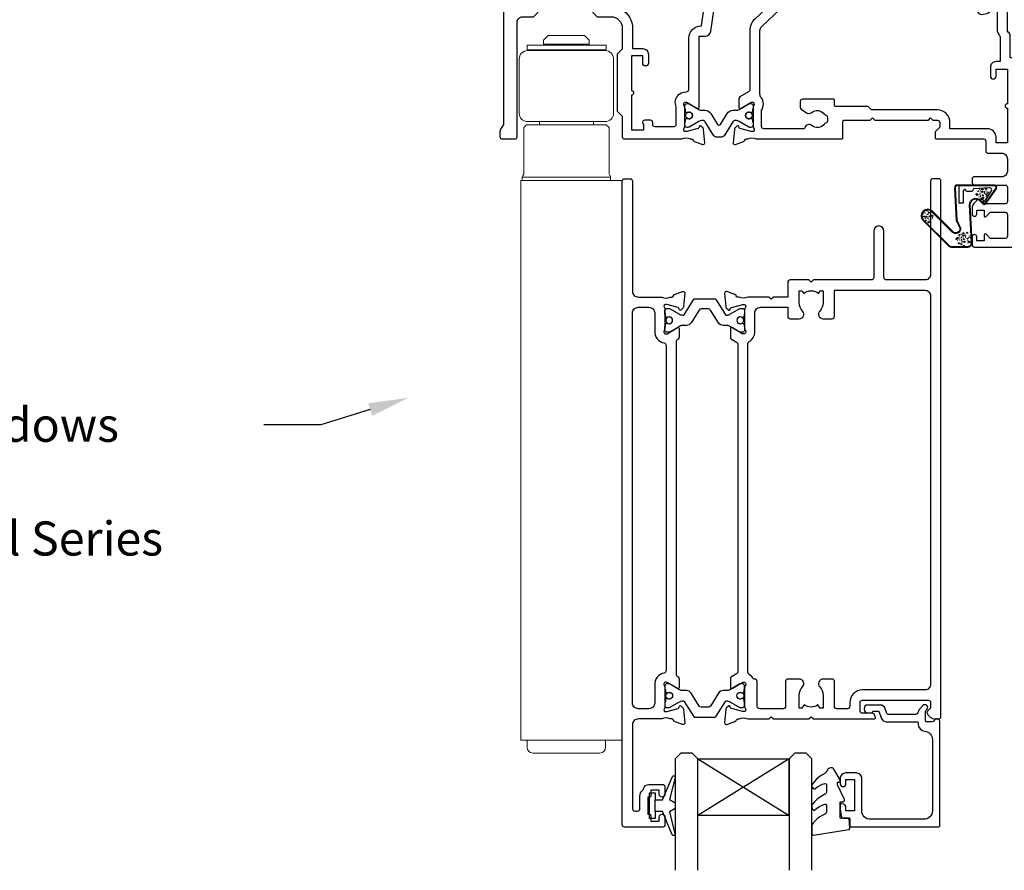
# Model space of a CAD drawing. Units: inches. Extents: x 0 to 5796, y -129 to 5363.
# Drawn here: x 1100 to 1273, y 3494 to 3644 of the extents above; entities that cross this region are included whole.
import ezdxf
from ezdxf import colors
from ezdxf.entities.mleader import LeaderData, LeaderLine
from ezdxf.math import Vec2, Vec3

# ---------------------------------------------------------------- set-up
doc = ezdxf.new("R2010")
doc.units = ezdxf.units.IN
doc.header["$MEASUREMENT"] = 0
doc.layers.add('OMEGA WINDOWS AND DOORS', color=7, linetype='Continuous')
doc.styles.add('arialobs', font='ARIALUNI.TTF', dxfattribs={"height": 6})

# ---------------------------------------------------------------- blocks, each defined once
blk = doc.blocks.new('50342A')
for points in [[(37, 89.46, 0.583183), (36.7, 89.63), (34.91, 88.56, -0.767016), (34.35, 89.09, 0.127017), (34.5, 89.67), (34.5, 92.65, 0.13133), (34.34, 93.25, -0.576928), (34.6, 93.7), (34.75, 93.7, -0.065543), (34.83, 93.69), (36.82, 93.16, -0.267949), (36.96, 93.02), (37.01, 92.85, 0.57735), (37.34, 92.76), (37.71, 93.12, 0.176327), (37.79, 93.31), (38, 95.67, 0.548619), (37.6, 95.98), (36.19, 95.47, 0.263725), (35.99, 95.24, -0.359508), (35.7, 95), (35.45, 95, -0.267261), (33.95, 95), (30.2, 95), (29.8, 94.6), (29.4, 95), (23.2, 95), (22.8, 94.6), (22.4, 95), (11.7, 95, 0.513615), (11.51, 94.74), (11.67, 94.27, 0.32134), (12.05, 94), (13.8, 94, -0.414214), (14.2, 93.6), (14.2, 92.1, -0.414214), (13.8, 91.7), (2.2, 91.7, -0.414214), (1.8, 92.1), (1.8, 93.1), (2.39, 93.69, 0.26642), (2.44, 93.88, 0.341047), (0.99, 95), (0.4, 95, 0.414214), (0, 94.6), (0, 0.4, 0.414214), (0.4, 0), (1.4, 0, 0.414214), (1.8, 0.4), (1.8, 16.8, -0.414214), (2.8, 17.8), (9.6, 17.8, -0.414214), (10, 17.4), (10, 9.2, 1), (11.8, 9.2), (11.8, 17.4, -0.414214), (12.2, 17.8), (22.4, 17.8), (22.8, 18.2), (23.2, 17.8), (26.5, 17.8, 0.414214), (26.9, 18.2), (26.9, 20.8), (29.4, 20.8), (29.8, 21.2), (30.2, 20.8), (33.95, 20.8, -0.267261), (35.45, 20.8), (35.7, 20.8, -0.359508), (35.99, 20.56, 0.263725), (36.19, 20.33), (37.6, 19.82, 0.548619), (38, 20.13), (37.79, 22.49, 0.176327), (37.71, 22.68), (37.34, 23.04, 0.57735), (37.01, 22.95), (36.96, 22.78, -0.267949), (36.82, 22.64), (34.83, 22.11, -0.065543), (34.75, 22.1), (34.6, 22.1, -0.576928), (34.34, 22.55, 0.13133), (34.5, 23.15), (34.5, 26.13, 0.127017), (34.35, 26.71, -0.767016), (34.91, 27.24), (36.7, 26.17, 0.583183), (37, 26.34), (37, 27.86, 0.263278), (36.81, 28.2), (35.89, 28.75, -0.263278), (35.7, 29.09), (35.7, 86.71, -0.263278), (35.89, 87.05), (36.81, 87.6, 0.263278), (37, 87.94)], [(31.7, 93.2, -0.085164), (32.03, 93.14, -0.317837), (32.3, 92.77), (32.3, 88.39, 0.414214), (32.7, 87.99), (32.92, 87.99, 0.144126), (33.7, 87.17, -0.267949), (33.9, 86.82), (33.9, 28.98, -0.267949), (33.7, 28.63, 0.267949), (32.7, 26.9), (32.7, 23.6, -0.414214), (31.7, 22.6), (26.9, 22.6), (26.9, 24.21, 0.414214), (26.5, 24.61), (24.89, 24.61, 0.661802), (24.31, 23.26, -0.19432), (24.9, 21.8), (24.9, 19.7), (24.41, 19.7), (24.1, 20.15, -0.345611), (21.5, 20.15), (21.19, 19.7), (20.7, 19.7), (20.7, 21.8, -0.19432), (21.29, 23.26, 0.661802), (20.71, 24.61), (19.1, 24.61, 0.414214), (18.7, 24.21), (18.7, 19.6), (2.8, 19.6, -0.414214), (1.8, 20.6), (1.8, 88.9, -0.414214), (2.8, 89.9), (13.8, 89.9, 0.414214), (16, 92.1), (16, 92.8, -0.414214), (16.4, 93.2), (18.3, 93.2, -0.414214), (18.7, 92.8), (18.7, 88.39, 0.414214), (19.1, 87.99), (20.71, 87.99, 0.661802), (21.29, 89.34, -0.19432), (20.7, 90.8), (20.7, 93.1), (21.19, 93.1), (21.6, 92.52, -0.315299), (24, 92.52), (24.41, 93.1), (24.9, 93.1), (24.9, 90.8, -0.19432), (24.31, 89.34, 0.661802), (24.89, 87.99), (26.9, 87.99, 0.414214), (27.3, 88.39), (27.3, 92.8, -0.414214), (27.7, 93.2)]]:
    blk.add_lwpolyline(points, format="xyb", close=True)
blk = doc.blocks.new('50343')
for points in [[(9.6, 114, -0.414214), (10, 113.6), (10, 0.4, -0.414214), (9.6, 0), (8.6, 0, -0.414214), (8.2, 0.4), (8.2, 19.8, 0.414214), (7.2, 20.8), (3.05, 20.8, 0.267261), (1.55, 20.8), (1.3, 20.8, 0.359508), (1.01, 20.56, -0.263725), (0.81, 20.33), (-0.6, 19.82, -0.548619), (-1, 20.13), (-0.79, 22.49, -0.176327), (-0.71, 22.68), (-0.34, 23.04, -0.57735), (-0.01, 22.95), (0.04, 22.78, 0.267949), (0.18, 22.64), (2.17, 22.11, 0.065543), (2.25, 22.1), (2.4, 22.1, 0.576928), (2.66, 22.55, -0.13133), (2.5, 23.15), (2.5, 26.13, -0.127017), (2.65, 26.71, 0.767016), (2.09, 27.24), (0.3, 26.17, -0.583183), (0, 26.34), (0, 27.86, -0.263278), (0.19, 28.2), (0.31, 28.27, 0.263278), (0.5, 28.61), (0.5, 87.19, 0.263278), (0.31, 87.53), (0.19, 87.6, -0.263278), (0, 87.94), (0, 89.46, -0.583183), (0.3, 89.63), (2.09, 88.56, 0.767016), (2.65, 89.09, -0.127017), (2.5, 89.67), (2.5, 92.65, -0.13133), (2.66, 93.25, 0.576928), (2.4, 93.7), (2.25, 93.7, 0.065543), (2.17, 93.69), (0.18, 93.16, 0.267949), (0.04, 93.02), (-0.01, 92.85, -0.57735), (-0.34, 92.76), (-0.71, 93.12, -0.176327), (-0.79, 93.31), (-1, 95.67, -0.548619), (-0.6, 95.98), (0.81, 95.47, -0.263725), (1.01, 95.24, 0.359508), (1.3, 95), (1.55, 95, 0.267261), (3.05, 95), (7.2, 95, 0.414214), (8.2, 96), (8.2, 110.8, 0.414214), (7.8, 111.2), (7.3, 111.2, 0.414214), (6.9, 110.8), (6.9, 108.59, -0.218815), (6.41, 107.53, 0.166948), (6.28, 107.3, -0.356779), (5.3, 106.5), (2.9, 106.5, -0.414214), (2.5, 106.9), (2.5, 108.25, -1), (3.5, 108.25), (3.5, 107.5), (5, 107.5), (5, 108.55, -0.414214), (5.2, 108.75), (5.5, 108.75), (5.5, 111.75), (5.2, 111.75, -0.414214), (5, 111.95), (5, 113), (3.5, 113), (3.5, 112.25, -1), (2.5, 112.25), (2.5, 113.6, -0.414214), (2.9, 114)], [(5.3, 22.6, -0.414214), (4.3, 23.6), (4.3, 26.9, 0.365977), (2.63, 28.87, -0.365977), (2.3, 29.27), (2.3, 86.53, -0.365977), (2.63, 86.93, 0.365977), (4.3, 88.9), (4.3, 92.2, -0.414214), (5.3, 93.2), (7.2, 93.2, -0.414214), (8.2, 92.2), (8.2, 23.6, -0.414214), (7.2, 22.6)]]:
    blk.add_lwpolyline(points, format="xyb", close=True)
blk = doc.blocks.new('217100')
blk.add_lwpolyline([(2.46, -11.43, -0.131653), (2.3, -10.83), (2.3, -10.79, -0.258618), (2.39, -10.62), (5.01, -8.98, 0.258618), (5.2, -8.64), (5.2, -5.36, 0.258618), (5.01, -5.02), (2.39, -3.38, -0.258618), (2.3, -3.21), (2.3, -3.17, -0.131653), (2.46, -2.57), (3.47, -0.81, 0.131653), (3.5, -0.71), (3.5, -0.4, 0.414214), (3.1, 0), (2.5, 0), (2.5, -0.1), (2.12, -0.1, 0.414214), (1.92, -0.3), (1.92, -0.41, 0.109552), (1.94, -0.5, -1.569923), (0.86, -0.5, 0.109553), (0.87, -0.41), (0.87, -0.3, 0.414214), (0.67, -0.1), (0.3, -0.1), (0.3, 0), (-0.3, 0, 0.414214), (-0.7, -0.4), (-0.7, -0.71, 0.131653), (-0.67, -0.81), (0.34, -2.57, -0.131653), (0.5, -3.17), (0.5, -3.77, 0.258618), (0.97, -4.61), (3.21, -6.01, -0.258618), (3.4, -6.35), (3.4, -7.65, -0.258618), (3.21, -7.99), (0.97, -9.39, 0.258618), (0.5, -10.23), (0.5, -10.83, -0.131652), (0.34, -11.43), (-0.67, -13.19, 0.131652), (-0.7, -13.29), (-0.7, -13.6, 0.414214), (-0.3, -14), (0.3, -14), (0.3, -13.9), (0.67, -13.9, 0.414214), (0.87, -13.7), (0.87, -13.59, 0.109553), (0.86, -13.5, -1.569923), (1.94, -13.5, 0.109552), (1.92, -13.59), (1.92, -13.7, 0.414214), (2.12, -13.9), (2.5, -13.9), (2.5, -14), (3.1, -14, 0.414214), (3.5, -13.6), (3.5, -13.29, 0.131653), (3.47, -13.19), (2.46, -11.43)], format="xyb")
for centre in [(1.4, -0.75), (1.4, -13.25)]:
    blk.add_circle(centre, 0.6)
blk = doc.blocks.new('J409009')
for name, p in [('50343', (46, 0)), ('50342A', (0, 0))]:
    blk.add_blockref(name, p)
at = {"rotation": 90}
blk.add_blockref('217100', (34.5, 89.51), dxfattribs=at)
at = {"xscale": -1, "rotation": 90}
blk.add_blockref('217100', (34.5, 26.29), dxfattribs=at)
blk = doc.blocks.new('BUBBS')
for p, q in [((-10.1, 0.1), (-10, 0)), ((-3.6, 6.7), (-3.5, 6.7)), ((-3.6, 4.6), (-3.5, 4.6)), ((-1.9, 1.4), (-1.7, 1.4)), ((2, 0.1), (2.1, 0.1)), ((3.5, 5.5), (3.6, 5.4)), ((4.5, 2), (4.6, 1.9)), ((6.9, 5.6), (7.1, 5.5)), ((8.5, 4.6), (8.7, 4.6)), ((-7, -6.8), (-6.9, -6.8)), ((-5.1, -5.6), (-5, -5.6)), ((-4.9, -2.1), (-4.7, -2.2)), ((-2.6, -8), (-2.5, -8)), ((3.7, -7.2), (3.9, -7.2)), ((6.5, -7.7), (6.7, -7.7)), ((6.9, -2.7), (7, -2.7)), ((8.5, -1.2), (8.6, -1.3)), ((11.6, -3.1), (11.7, -3.1)), ((12.9, -0.9), (13.1, -0.9))]:
    blk.add_line(p, q)
for points in [[(-6.5, 5.1, 0.036112), (-6.6, 5, 0.048337), (-6.8, 5, 0.09161), (-6.8, 5, 0.220417), (-6.9, 4.9, 0.220417), (-6.8, 4.9, 0.09161), (-6.8, 4.8, 0.048337), (-6.6, 4.8, 0.036112), (-6.5, 4.8, 0.036112), (-6.3, 4.8, 0.048337), (-6.2, 4.8, 0.09161), (-6.1, 4.9, 0.220417), (-6.1, 4.9, 0.220417), (-6.1, 5, 0.09161), (-6.2, 5, 0.048337), (-6.3, 5, 0.036112)], [(3.8, 7.9, 0.036112), (3.6, 7.9, 0.048337), (3.5, 7.8, 0.09161), (3.4, 7.8, 0.220417), (3.3, 7.7, 0.220417), (3.4, 7.7, 0.09161), (3.5, 7.6, 0.048337), (3.6, 7.6, 0.036112), (3.8, 7.6, 0.036112), (3.9, 7.6, 0.048337), (4, 7.6, 0.09161), (4.1, 7.7, 0.220417), (4.2, 7.7, 0.220417), (4.1, 7.8, 0.09161), (4, 7.8, 0.048337), (3.9, 7.9, 0.036112)], [(4.7, 4.2, 0.036112), (4.5, 4.2, 0.048337), (4.4, 4.2, 0.09161), (4.3, 4.1, 0.220417), (4.3, 4.1, 0.220417), (4.3, 4.1, 0.09161), (4.4, 4, 0.048337), (4.5, 4, 0.036112), (4.7, 4, 0.036112), (4.9, 4, 0.048337), (5, 4, 0.09161), (5.1, 4.1, 0.220417), (5.1, 4.1, 0.220417), (5.1, 4.1, 0.09161), (5, 4.2, 0.048337), (4.9, 4.2, 0.036112)], [(7.4, 1.7, 0.036112), (7.3, 1.7, 0.048337), (7.1, 1.7, 0.09161), (7, 1.6, 0.220417), (7, 1.6, 0.220417), (7, 1.5, 0.09161), (7.1, 1.5, 0.048337), (7.3, 1.4, 0.036112), (7.4, 1.4, 0.036112), (7.6, 1.4, 0.048337), (7.7, 1.5, 0.09161), (7.8, 1.5, 0.220417), (7.8, 1.6, 0.220417), (7.8, 1.6, 0.09161), (7.7, 1.7, 0.048337), (7.6, 1.7, 0.036112)], [(-9.5, -2.3, 0.036112), (-9.7, -2.3, 0.048337), (-9.8, -2.3, 0.09161), (-9.9, -2.4, 0.220417), (-10, -2.4, 0.220417), (-9.9, -2.5, 0.09161), (-9.8, -2.5, 0.048337), (-9.7, -2.6, 0.036112), (-9.5, -2.6, 0.036112), (-9.4, -2.6, 0.048337), (-9.3, -2.5, 0.09161), (-9.2, -2.5, 0.220417), (-9.1, -2.4, 0.220417), (-9.2, -2.4, 0.09161), (-9.3, -2.3, 0.048337), (-9.4, -2.3, 0.036112)], [(-7.2, -0.2, 0.036112), (-7.3, -0.2, 0.048337), (-7.5, -0.2, 0.09161), (-7.6, -0.3, 0.220417), (-7.6, -0.3, 0.220417), (-7.6, -0.4, 0.09161), (-7.5, -0.4, 0.048337), (-7.3, -0.5, 0.036112), (-7.2, -0.5, 0.036112), (-7, -0.5, 0.048337), (-6.9, -0.4, 0.09161), (-6.8, -0.4, 0.220417), (-6.8, -0.3, 0.220417), (-6.8, -0.3, 0.09161), (-6.9, -0.2, 0.048337), (-7, -0.2, 0.036112)], [(-2.4, -1.2, 0.036112), (-2.5, -1.2, 0.048337), (-2.7, -1.3, 0.09161), (-2.8, -1.3, 0.220417), (-2.8, -1.4, 0.220417), (-2.8, -1.4, 0.09161), (-2.7, -1.5, 0.048337), (-2.5, -1.5, 0.036112), (-2.4, -1.5, 0.036112), (-2.2, -1.5, 0.048337), (-2.1, -1.5, 0.09161), (-2, -1.4, 0.220417), (-2, -1.4, 0.220417), (-2, -1.3, 0.09161), (-2.1, -1.3, 0.048337), (-2.2, -1.2, 0.036112)], [(5.1, -0.4, 0.036112), (4.9, -0.4, 0.048337), (4.8, -0.5, 0.09161), (4.7, -0.5, 0.220417), (4.7, -0.6, 0.220417), (4.7, -0.6, 0.09161), (4.8, -0.7, 0.048337), (4.9, -0.7, 0.036112), (5.1, -0.7, 0.036112), (5.2, -0.7, 0.048337), (5.4, -0.7, 0.09161), (5.5, -0.6, 0.220417), (5.5, -0.6, 0.220417), (5.5, -0.5, 0.09161), (5.4, -0.5, 0.048337), (5.2, -0.4, 0.036112)]]:
    blk.add_lwpolyline(points, format="xyb", close=True)
for points in [[(-6.5, 1.9), (-6.5, 2), (-6.4, 2.3), (-6.3, 2.4), (-6.2, 2.5), (-6, 2.5), (-5.9, 2.4), (-5.7, 2.3), (-5.6, 2.2), (-5.5, 2), (-5.5, 1.9), (-5.4, 1.7), (-5.4, 1.6), (-5.4, 1.5), (-5.6, 1.3), (-5.7, 1.2), (-5.7, 1), (-5.7, 0.9), (-5.9, 0.8), (-6, 0.7), (-6.1, 0.7), (-6.3, 0.8), (-6.4, 0.9), (-6.5, 1.1), (-6.6, 1.2), (-6.5, 1.3), (-6.5, 1.5), (-6.5, 1.6), (-6.5, 1.8)], [(0.2, 3), (0.2, 3.2), (0.2, 3.4), (0.3, 3.5), (0.5, 3.6), (0.6, 3.6), (0.8, 3.6), (0.9, 3.5), (1.1, 3.3), (1.2, 3.2), (1.2, 3), (1.2, 2.9), (1.3, 2.7), (1.2, 2.6), (1.1, 2.5), (1, 2.3), (1, 2.2), (0.9, 2), (0.8, 1.9), (0.6, 1.9), (0.5, 1.9), (0.4, 1.9), (0.2, 2.1), (0.1, 2.2), (0.1, 2.3), (0.1, 2.5), (0.2, 2.6), (0.2, 2.7), (0.2, 2.9)], [(-5.7, -8.3), (-5.7, -8.2), (-5.6, -8), (-5.5, -7.8), (-5.3, -7.8), (-5.2, -7.8), (-5.1, -7.8), (-4.9, -7.9), (-4.8, -8), (-4.7, -8.2), (-4.6, -8.3), (-4.6, -8.5), (-4.6, -8.6), (-4.6, -8.8), (-4.7, -8.9), (-4.8, -9.1), (-4.9, -9.2), (-4.9, -9.3), (-5.1, -9.5), (-5.2, -9.5), (-5.3, -9.5), (-5.5, -9.4), (-5.6, -9.3), (-5.7, -9.2), (-5.7, -9), (-5.7, -8.9), (-5.7, -8.8), (-5.6, -8.6), (-5.6, -8.5)], [(0.7, -7.6), (0.7, -7.4), (0.7, -7.2), (0.8, -7.1), (1, -7), (1.1, -7), (1.3, -7), (1.4, -7.1), (1.5, -7.2), (1.6, -7.4), (1.7, -7.5), (1.7, -7.7), (1.8, -7.8), (1.7, -8), (1.6, -8.1), (1.5, -8.3), (1.5, -8.4), (1.4, -8.5), (1.3, -8.7), (1.1, -8.7), (1, -8.7), (0.9, -8.7), (0.7, -8.5), (0.6, -8.4), (0.6, -8.2), (0.6, -8.1), (0.7, -8), (0.7, -7.8), (0.7, -7.7)], [(8, -4.5), (8, -4.3), (8, -4.1), (8.2, -4), (8.3, -3.9), (8.5, -3.9), (8.6, -3.9), (8.8, -4), (8.9, -4.2), (9, -4.3), (9, -4.5), (9.1, -4.6), (9.1, -4.8), (9.1, -4.9), (8.9, -5), (8.8, -5.2), (8.8, -5.3), (8.8, -5.4), (8.6, -5.6), (8.5, -5.6), (8.3, -5.6), (8.2, -5.6), (8.1, -5.4), (8, -5.3), (7.9, -5.2), (8, -5), (8, -4.9), (8, -4.7), (8, -4.6)]]:
    blk.add_lwpolyline(points, close=True)
for centre, radius in [((-4.5, 0.6), 0.0958), ((0, 7.1), 1.17), ((11.3, 0.8), 1.17), ((10.5, 3.2), 0.0958), ((-6.9, -3.3), 0.0958), ((-2.2, -3.9), 0.0958), ((-1.4, -6), 0.0958), ((1.5, -3.6), 1.17), ((4.9, -5.2), 0.0958)]:
    blk.add_circle(centre, radius)
blk = doc.blocks.new('BUBS')
for p, q in [((-9.6, 2.6), (-9.4, 2.6)), ((-7.9, 5), (-7.7, 5)), ((-5.5, 8.9), (-5.3, 8.9)), ((-4.9, 3.7), (-4.8, 3.7)), ((-4.9, 1.6), (-4.8, 1.6)), ((-4.2, 5.7), (-4.1, 5.7)), ((-2.1, 8.5), (-2, 8.5)), ((2.2, 2.4), (2.3, 2.4)), ((5.3, 4.9), (5.4, 4.8)), ((5.6, 2.5), (5.8, 2.5)), ((7.2, 1.6), (7.4, 1.5)), ((8.6, 2.9), (8.8, 2.9)), ((-11.4, -2.9), (-11.3, -3)), ((-8.3, -9.8), (-8.2, -9.8)), ((-6.4, -8.6), (-6.3, -8.6)), ((-6.2, -5.1), (-6.1, -5.2)), ((-3.9, -11), (-3.8, -11)), ((-3.2, -1.6), (-3, -1.6)), ((0.7, -2.9), (0.8, -3)), ((2.4, -10.2), (2.6, -10.2)), ((3.2, -1), (3.3, -1.1)), ((5.2, -10.7), (5.3, -10.7)), ((5.6, -5.7), (5.7, -5.7)), ((7.2, -4.2), (7.3, -4.3)), ((10.3, -6.1), (10.4, -6.1)), ((11.6, -3.9), (11.8, -3.9))]:
    blk.add_line(p, q)
for points in [[(-8.1, 6.9, 0.036112), (-8.3, 6.9, 0.048337), (-8.4, 6.9, 0.09161), (-8.5, 6.8, 0.220417), (-8.5, 6.8, 0.220417), (-8.5, 6.7, 0.09161), (-8.4, 6.7, 0.048337), (-8.3, 6.6, 0.036112), (-8.1, 6.6, 0.036112), (-7.9, 6.6, 0.048337), (-7.8, 6.7, 0.09161), (-7.7, 6.7, 0.220417), (-7.7, 6.8, 0.220417), (-7.7, 6.8, 0.09161), (-7.8, 6.9, 0.048337), (-7.9, 6.9, 0.036112)], [(-7.8, 2, 0.036112), (-7.9, 2, 0.048337), (-8.1, 2, 0.09161), (-8.2, 1.9, 0.220417), (-8.2, 1.9, 0.220417), (-8.2, 1.9, 0.09161), (-8.1, 1.8, 0.048337), (-7.9, 1.8, 0.036112), (-7.8, 1.8, 0.036112), (-7.6, 1.8, 0.048337), (-7.5, 1.8, 0.09161), (-7.4, 1.9, 0.220417), (-7.4, 1.9, 0.220417), (-7.4, 1.9, 0.09161), (-7.5, 2, 0.048337), (-7.6, 2, 0.036112)], [(2.4, 4.9, 0.036112), (2.3, 4.9, 0.048337), (2.1, 4.8, 0.09161), (2, 4.8, 0.220417), (2, 4.7, 0.220417), (2, 4.7, 0.09161), (2.1, 4.6, 0.048337), (2.3, 4.6, 0.036112), (2.4, 4.6, 0.036112), (2.6, 4.6, 0.048337), (2.7, 4.6, 0.09161), (2.8, 4.7, 0.220417), (2.8, 4.7, 0.220417), (2.8, 4.8, 0.09161), (2.7, 4.8, 0.048337), (2.6, 4.9, 0.036112)], [(3.4, 1.2, 0.036112), (3.2, 1.2, 0.048337), (3.1, 1.2, 0.09161), (3, 1.1, 0.220417), (3, 1.1, 0.220417), (3, 1, 0.09161), (3.1, 1, 0.048337), (3.2, 1, 0.036112), (3.4, 0.9, 0.036112), (3.6, 1, 0.048337), (3.7, 1, 0.09161), (3.8, 1, 0.220417), (3.8, 1.1, 0.220417), (3.8, 1.1, 0.09161), (3.7, 1.2, 0.048337), (3.6, 1.2, 0.036112)], [(10.6, 2.1, 0.036112), (10.5, 2, 0.048337), (10.3, 2, 0.09161), (10.2, 2, 0.220417), (10.2, 1.9, 0.220417), (10.2, 1.9, 0.09161), (10.3, 1.8, 0.048337), (10.5, 1.8, 0.036112), (10.6, 1.8, 0.036112), (10.8, 1.8, 0.048337), (10.9, 1.8, 0.09161), (11, 1.9, 0.220417), (11, 1.9, 0.220417), (11, 2, 0.09161), (10.9, 2, 0.048337), (10.8, 2, 0.036112)], [(-10.9, -5.3, 0.036112), (-11, -5.3, 0.048337), (-11.2, -5.4, 0.09161), (-11.3, -5.4, 0.220417), (-11.3, -5.5, 0.220417), (-11.3, -5.5, 0.09161), (-11.2, -5.6, 0.048337), (-11, -5.6, 0.036112), (-10.9, -5.6, 0.036112), (-10.7, -5.6, 0.048337), (-10.6, -5.6, 0.09161), (-10.5, -5.5, 0.220417), (-10.5, -5.5, 0.220417), (-10.5, -5.4, 0.09161), (-10.6, -5.4, 0.048337), (-10.7, -5.3, 0.036112)], [(-8.5, -3.2, 0.036112), (-8.7, -3.2, 0.048337), (-8.8, -3.2, 0.09161), (-8.9, -3.3, 0.220417), (-8.9, -3.3, 0.220417), (-8.9, -3.4, 0.09161), (-8.8, -3.4, 0.048337), (-8.7, -3.5, 0.036112), (-8.5, -3.5, 0.036112), (-8.3, -3.5, 0.048337), (-8.2, -3.4, 0.09161), (-8.1, -3.4, 0.220417), (-8.1, -3.3, 0.220417), (-8.1, -3.3, 0.09161), (-8.2, -3.2, 0.048337), (-8.3, -3.2, 0.036112)], [(-3.7, -4.2, 0.036112), (-3.9, -4.3, 0.048337), (-4, -4.3, 0.09161), (-4.1, -4.3, 0.220417), (-4.1, -4.4, 0.220417), (-4.1, -4.4, 0.09161), (-4, -4.5, 0.048337), (-3.9, -4.5, 0.036112), (-3.7, -4.5, 0.036112), (-3.5, -4.5, 0.048337), (-3.4, -4.5, 0.09161), (-3.3, -4.4, 0.220417), (-3.3, -4.4, 0.220417), (-3.3, -4.3, 0.09161), (-3.4, -4.3, 0.048337), (-3.5, -4.3, 0.036112)], [(3.7, -3.4, 0.036112), (3.6, -3.4, 0.048337), (3.5, -3.5, 0.09161), (3.4, -3.5, 0.220417), (3.3, -3.6, 0.220417), (3.4, -3.6, 0.09161), (3.5, -3.7, 0.048337), (3.6, -3.7, 0.036112), (3.7, -3.7, 0.036112), (3.9, -3.7, 0.048337), (4, -3.7, 0.09161), (4.1, -3.6, 0.220417), (4.2, -3.6, 0.220417), (4.1, -3.5, 0.09161), (4, -3.5, 0.048337), (3.9, -3.4, 0.036112)], [(6.1, -1.3, 0.036112), (5.9, -1.3, 0.048337), (5.8, -1.3, 0.09161), (5.7, -1.4, 0.220417), (5.7, -1.4, 0.220417), (5.7, -1.5, 0.09161), (5.8, -1.6, 0.048337), (5.9, -1.6, 0.036112), (6.1, -1.6, 0.036112), (6.3, -1.6, 0.048337), (6.4, -1.6, 0.09161), (6.5, -1.5, 0.220417), (6.5, -1.4, 0.220417), (6.5, -1.4, 0.09161), (6.4, -1.3, 0.048337), (6.3, -1.3, 0.036112)]]:
    blk.add_lwpolyline(points, format="xyb", close=True)
for points in [[(-1.1, 0), (-1.2, 0.1), (-1.1, 0.4), (-1, 0.5), (-0.8, 0.6), (-0.7, 0.6), (-0.5, 0.5), (-0.4, 0.5), (-0.3, 0.3), (-0.2, 0.2), (-0.1, 0), (-0.1, -0.1), (0, -0.3), (-0.1, -0.4), (-0.2, -0.6), (-0.3, -0.7), (-0.3, -0.8), (-0.4, -1), (-0.5, -1.1), (-0.7, -1.1), (-0.8, -1.1), (-0.9, -1.1), (-1.1, -1), (-1.2, -0.8), (-1.2, -0.7), (-1.2, -0.5), (-1.1, -0.4), (-1.1, -0.3), (-1.1, -0.1)], [(-1, 11.7), (-1, 11.8), (-0.9, 12.1), (-0.8, 12.2), (-0.7, 12.2), (-0.5, 12.3), (-0.4, 12.2), (-0.2, 12.1), (-0.1, 12), (0, 11.8), (0, 11.7), (0.1, 11.5), (0.1, 11.4), (0.1, 11.2), (-0.1, 11.1), (-0.2, 11), (-0.2, 10.8), (-0.2, 10.7), (-0.4, 10.6), (-0.5, 10.5), (-0.6, 10.5), (-0.8, 10.6), (-0.9, 10.7), (-1, 10.8), (-1.1, 11), (-1, 11.1), (-1, 11.3), (-1, 11.4), (-1, 11.5)], [(3.2, 9.1), (3.2, 9.2), (3.2, 9.5), (3.3, 9.6), (3.5, 9.7), (3.6, 9.7), (3.8, 9.6), (3.9, 9.6), (4, 9.4), (4.1, 9.3), (4.2, 9.1), (4.2, 9), (4.3, 8.8), (4.2, 8.7), (4.1, 8.5), (4, 8.4), (4, 8.3), (3.9, 8.1), (3.8, 8), (3.6, 8), (3.5, 8), (3.4, 8), (3.2, 8.1), (3.1, 8.3), (3.1, 8.4), (3.1, 8.6), (3.2, 8.7), (3.2, 8.8), (3.2, 9)], [(7.7, 7.2), (7.7, 7.3), (7.7, 7.6), (7.8, 7.7), (8, 7.8), (8.1, 7.8), (8.3, 7.7), (8.4, 7.6), (8.6, 7.5), (8.6, 7.3), (8.7, 7.2), (8.7, 7), (8.8, 6.9), (8.7, 6.8), (8.6, 6.6), (8.5, 6.5), (8.5, 6.3), (8.4, 6.2), (8.3, 6.1), (8.1, 6), (8, 6), (7.9, 6.1), (7.7, 6.2), (7.6, 6.4), (7.6, 6.5), (7.6, 6.6), (7.7, 6.8), (7.7, 6.9), (7.7, 7.1)], [(11.8, -0.3), (11.8, -0.2), (11.8, 0.1), (12, 0.2), (12.1, 0.2), (12.3, 0.3), (12.4, 0.2), (12.5, 0.1), (12.7, 0), (12.8, -0.2), (12.8, -0.3), (12.9, -0.5), (12.9, -0.6), (12.9, -0.8), (12.7, -0.9), (12.6, -1), (12.6, -1.2), (12.5, -1.3), (12.4, -1.4), (12.3, -1.5), (12.1, -1.5), (12, -1.4), (11.9, -1.3), (11.8, -1.1), (11.7, -1), (11.8, -0.9), (11.8, -0.7), (11.8, -0.6), (11.8, -0.4)], [(-7.8, -1.1), (-7.8, -1), (-7.8, -0.7), (-7.6, -0.6), (-7.5, -0.6), (-7.3, -0.6), (-7.2, -0.6), (-7.1, -0.7), (-6.9, -0.8), (-6.8, -1), (-6.8, -1.1), (-6.7, -1.3), (-6.7, -1.4), (-6.7, -1.6), (-6.9, -1.7), (-7, -1.8), (-7, -2), (-7.1, -2.1), (-7.2, -2.2), (-7.3, -2.3), (-7.5, -2.3), (-7.6, -2.2), (-7.7, -2.1), (-7.8, -2), (-7.9, -1.8), (-7.8, -1.7), (-7.8, -1.5), (-7.8, -1.4), (-7.8, -1.3)], [(-7, -11.4), (-7, -11.2), (-6.9, -11), (-6.8, -10.9), (-6.7, -10.8), (-6.5, -10.8), (-6.4, -10.8), (-6.2, -10.9), (-6.1, -11.1), (-6, -11.2), (-6, -11.4), (-5.9, -11.5), (-5.9, -11.6), (-5.9, -11.8), (-6.1, -11.9), (-6.2, -12.1), (-6.2, -12.2), (-6.2, -12.3), (-6.4, -12.5), (-6.5, -12.5), (-6.6, -12.5), (-6.8, -12.5), (-6.9, -12.3), (-7, -12.2), (-7.1, -12.1), (-7, -11.9), (-7, -11.8), (-7, -11.6), (-7, -11.5)], [(-0.7, -10.6), (-0.7, -10.4), (-0.6, -10.2), (-0.5, -10.1), (-0.3, -10), (-0.2, -10), (-0.1, -10), (0.1, -10.1), (0.2, -10.3), (0.3, -10.4), (0.4, -10.6), (0.4, -10.7), (0.4, -10.9), (0.4, -11), (0.3, -11.1), (0.2, -11.3), (0.1, -11.4), (0.1, -11.6), (-0.1, -11.7), (-0.2, -11.7), (-0.3, -11.7), (-0.4, -11.7), (-0.6, -11.5), (-0.7, -11.4), (-0.7, -11.3), (-0.7, -11.1), (-0.7, -11), (-0.6, -10.8), (-0.6, -10.7)], [(6.7, -7.5), (6.7, -7.3), (6.7, -7.1), (6.9, -7), (7, -6.9), (7.2, -6.9), (7.3, -6.9), (7.4, -7), (7.6, -7.2), (7.7, -7.3), (7.7, -7.5), (7.8, -7.6), (7.8, -7.8), (7.7, -7.9), (7.6, -8.1), (7.5, -8.2), (7.5, -8.3), (7.4, -8.5), (7.3, -8.6), (7.2, -8.6), (7, -8.6), (6.9, -8.6), (6.7, -8.4), (6.6, -8.3), (6.6, -8.2), (6.7, -8), (6.7, -7.9), (6.7, -7.8), (6.7, -7.6)]]:
    blk.add_lwpolyline(points, close=True)
for centre, radius in [((-10.3, 4.5), 1.17), ((-1.4, 4.1), 1.17), ((0.9, 10.3), 0.0958), ((1.1, 7.8), 0.0958), ((5.1, 7.7), 0.0958), ((9.2, 0.2), 0.0958), ((-8.2, -6.3), 0.0958), ((-5.8, -2.5), 0.0958), ((-3.5, -7), 0.0958), ((-2.7, -9), 0.0958), ((0.2, -6.6), 1.17), ((3.6, -8.2), 0.0958), ((10, -2.2), 1.17)]:
    blk.add_circle(centre, radius)
blk = doc.blocks.new('AQ21')
for points in [[(0.65, 0.34, 0.606815), (0, 0), (0, -6.52, 0.429634), (0.53, -7.02), (6.21, -6.72), (7.62, -6.05, -0.687281), (8.19, -7.33), (4.61, -10.91, 1), (6.24, -12.54), (10.68, -8.09, 0.198912), (10.9, -7.56), (10.9, -4.67, 0.429634), (10.11, -3.92), (3.49, -4.26, -0.699157), (2.76, -2.54), (3.29, -2.03, 0.47611), (3.25, -1.49)], [(0.69, -3.66), (1.11, -3.9), (1.11, -4.9), (0.79, -5.09), (0.79, -5.22, 0.395622), (1.09, -5.5), (3.16, -5.5), (3.16, -6.2), (0.1, -6.2), (0.1, 0, -0.606815), (0.59, 0.25), (3, -1.44, -1), (2.83, -1.69), (1, -0.53, 0.652749), (0.51, -0.79)], [(0.58, 0.25, 0.606815), (0.11, 0), (0.11, -6.52, 0.429634), (0.52, -6.91), (6.19, -6.62), (7.6, -5.94, -0.697025), (8.27, -7.41), (4.69, -10.99, 1), (6.16, -12.46), (10.6, -8.02, 0.198912), (10.79, -7.56), (10.79, -4.67, 0.429634), (10.12, -4.03), (3.5, -4.37, -0.699157), (2.68, -2.46), (3.22, -1.95, 0.47611), (3.19, -1.58)]]:
    blk.add_lwpolyline(points, format="xyb", close=True)
at = {"xscale": 0.1, "yscale": 0.1, "zscale": 0.1, "rotation": 270}
for name, p in [('BUBBS', (1.55, -1.99)), ('BUBS', (9.55, -5.45))]:
    blk.add_blockref(name, p, dxfattribs=at)
at = {"xscale": 0.1, "yscale": 0.1, "zscale": 0.1}
blk.add_blockref('BUBBS', (5.42, -11.62), dxfattribs=at)
blk = doc.blocks.new('50367')
for points in [[(5.89, 21.5), (7.39, 23), (15.61, 23), (17.11, 21.5), (19.5, 21.5, -0.414214), (21.5, 19.5), (21.5, 15.8), (20.6, 14.9), (20.6, 4.9), (21.5, 4), (21.5, 0.4, 0.414214), (21.9, 0), (31.95, 0, -0.267261), (33.45, 0), (33.7, 0, -0.359508), (33.99, -0.24, 0.263725), (34.19, -0.47), (35.6, -0.98, 0.548619), (36, -0.67), (35.79, 1.69, 0.176327), (35.71, 1.88), (35.34, 2.24, 0.57735), (35.01, 2.15), (34.96, 1.98, -0.267949), (34.82, 1.84), (32.83, 1.31, -0.065543), (32.75, 1.3), (32.6, 1.3, -0.576928), (32.34, 1.75, 0.13133), (32.5, 2.35), (32.5, 5.33, 0.127017), (32.35, 5.91, -0.767016), (32.91, 6.44), (34.7, 5.37, 0.583183), (35, 5.54), (35, 18.1), (36.09, 18.1, 0.372001), (37.08, 18.95), (38.26, 27, 0.178032), (38.21, 27.27), (36.77, 29.57, 0.409111), (36.5, 29.63), (34.71, 28.56, -0.767016), (34.15, 29.09, 0.127017), (34.3, 29.67), (34.3, 32.65, 0.13133), (34.14, 33.25, -0.576928), (34.4, 33.7), (34.55, 33.7, -0.065543), (34.63, 33.69), (36.62, 33.16, -0.267949), (36.76, 33.02), (36.81, 32.85, 0.57735), (37.14, 32.76), (37.51, 33.12, 0.176327), (37.59, 33.31), (37.8, 35.67, 0.548619), (37.4, 35.98), (35.99, 35.47, 0.263725), (35.79, 35.24, -0.359508), (35.5, 35), (35.25, 35, -0.267261), (33.75, 35), (24.3, 35, -0.414214), (23.3, 36), (23.3, 48.39, -0.437285), (23.73, 48.79, 0.66821), (24.36, 50.02, -0.178707), (24, 51), (24, 52.5), (24.45, 52.5), (24.64, 52.23, -0.315299), (26.36, 52.23), (26.55, 52.5), (27, 52.5), (27, 51, -0.178707), (26.64, 50.02, 1.095036), (27.86, 49.16, -0.338775), (28.31, 49.35), (29.2, 49.11), (29.2, 43.95, 1), (30.5, 43.95), (30.5, 50.11, 0.339454), (30.2, 50.5), (28.82, 50.86), (28.82, 52.52), (30.35, 52.93, 0.339454), (30.5, 53.12), (30.5, 54.6, 0.414234), (30.1, 55), (22.8, 55, 0.414193), (21.5, 53.7), (21.5, 34.82, -0.354119), (21.18, 34.43), (1.39, 30.23, 0.354119), (0.6, 29.25), (0.6, 2.55), (0.05, 1.6, 0.131652), (0, 1.4), (0, 0.4, 0.414214), (0.4, 0), (2.7, 0, 0.414214), (3, 0.3), (3, 20.5, -0.414214), (4, 21.5)], [(3, 26.7, -1), (3, 26.3), (3, 23.3), (5, 23.3), (5, 23.8, -0.356587), (5.8, 24.78, -1.034043), (6.4, 24.8), (15.5, 24.8, -1.27085), (16.63, 24.53, -0.006656), (16.65, 24.51), (17.86, 23.3), (19.5, 23.3, -0.414214), (23.3, 19.5), (23.3, 15.9), (25.1, 15.9, -0.414214), (26.1, 14.9), (26.1, 13.35, -1), (25.1, 13.35), (25.1, 14.6), (23.1, 14.6), (23.1, 8.5, -1), (23.1, 7.7), (23.1, 1.6), (25.3, 1.6), (25.3, 2.6, -0.767327), (25.5, 3.35), (26.4, 3.35, -0.414214), (26.8, 2.95), (26.8, 2.6, 0.414214), (27.2, 2.2), (30.6, 2.2, 0.414214), (31, 2.6), (31, 5.46, 0.105416), (30.97, 5.63, -0.557522), (32.78, 8.3, 0.42701), (33.2, 8.7), (33.2, 17.7, -0.413957), (35.4, 19.9), (36.36, 26.44, 0.457725), (35.97, 26.9), (34.5, 26.9, -0.414214), (32.5, 28.9), (32.5, 32.8, 0.414214), (32.1, 33.2), (24.15, 33.2, 0.052408), (23.94, 33.18), (3.32, 28.79, 0.354119), (3, 28.4)]]:
    blk.add_lwpolyline(points, format="xyb", close=True)
blk = doc.blocks.new('50338')
for points in [[(18.3, 31.9, 0.414214), (18.5, 31.7), (23.1, 31.7), (23.5, 31.3), (23.9, 31.7), (33.3, 31.7), (33.7, 31.3), (34.1, 31.7), (34.9, 31.7, 0.414214), (35.3, 32.1), (35.3, 32.95), (34.56, 33.69, -0.198912), (34.5, 33.83), (34.5, 34.8, -0.414214), (34.7, 35), (43, 35, 0.414214), (43.4, 35.4), (43.4, 37.1, -0.414214), (43.8, 37.5), (46.2, 37.5, 0.414214), (47.2, 38.5), (47.2, 40.65, 0.414214), (46.2, 41.65), (41.4, 41.65, -0.414214), (41, 42.05), (41, 42.7, -0.414214), (41.4, 43.1), (46.8, 43.1, 0.414214), (47.2, 43.5), (47.2, 46, 0.414214), (46.8, 46.4), (43, 46.4), (43, 45.85, -0.414214), (42.8, 45.65), (42.21, 45.65, -0.198912), (41.85, 45.8), (41.29, 46.36, -0.198912), (41, 47.06), (41, 48.2, -1), (41.8, 48.2), (41.8, 47.5), (43.1, 47.5), (43.1, 48.5, -0.668179), (43.44, 48.64), (44.18, 47.9), (46.8, 47.9, 0.414214), (47.2, 48.3), (47.2, 52.1, 0.414214), (46.8, 52.5), (44.18, 52.5), (43.44, 51.76, -0.668179), (43.1, 51.9), (43.1, 52.9), (41.8, 52.9), (41.8, 52.2, -1), (41, 52.2), (41, 53.6, -0.414214), (41.4, 54), (48.6, 54, -0.414214), (49, 53.6), (49, 22.4, 0.414214), (49.4, 22), (51.5, 22, -0.414214), (51.7, 21.8), (51.7, 20.9, -0.414214), (51.5, 20.7), (47.7, 20.7), (47.7, 16.9, -0.23096), (47.35, 16.19, 0.23096), (47.2, 15.87), (47.2, 12.4, -0.260405), (46.15, 10.53, 0.335727), (45.98, 10.08, -0.135201), (45.99, 8.81, 0.407192), (46.26, 8.32, -0.333011), (47.7, 6.4), (47.7, 1.5), (62.95, 1.5, -1), (62.95, 0), (61, 0), (60.6, 0.4), (57.1, 0.4), (56.7, 0), (54.3, 0), (53.9, 0.4), (53.5, 0), (46.9, 0, -0.414214), (45.9, 1), (45.9, 6.4, 0.414214), (45.7, 6.6), (30.4, 6.6), (30.4, 1, -0.414214), (29.4, 0), (23.3, 0, -1), (23.3, 1.8), (28.6, 1.8), (28.6, 6.6), (14.2, 6.6), (13.8, 7), (13.4, 6.6), (8.8, 6.6, 0.414214), (7.8, 5.6), (7.8, 1.6, -0.414214), (6.2, 0), (5.1, 0, 0.359508), (4.81, -0.24, -0.263725), (4.61, -0.47), (3.2, -0.98, -0.548619), (2.8, -0.67), (3.01, 1.69, -0.176327), (3.09, 1.88), (3.46, 2.24, -0.57735), (3.79, 2.15), (3.84, 1.98, 0.267949), (3.98, 1.84), (5.97, 1.31, 0.065543), (6.05, 1.3), (6.2, 1.3, 0.576928), (6.46, 1.75, -0.13133), (6.3, 2.35), (6.3, 5.33, -0.127017), (6.45, 5.91, 0.767016), (5.89, 6.44), (4.1, 5.37, -0.409111), (3.83, 5.43), (2.35, 7.79, -0.589045), (2.52, 8.1), (4.8, 8.1, 0.414214), (5.8, 9.1), (5.8, 10.92, 0.208), (5.67, 11.22), (2.79, 13.9, -0.208), (1.9, 15.95), (1.9, 26.35, 0.263278), (1.71, 26.69), (0.19, 27.6, -0.263278), (0, 27.94), (0, 29.46, -0.583183), (0.3, 29.63), (2.09, 28.56, 0.767016), (2.65, 29.09, -0.127017), (2.5, 29.67), (2.5, 32.65, -0.13133), (2.66, 33.25, 0.576928), (2.4, 33.7), (2.25, 33.7, 0.065543), (2.17, 33.69), (0.18, 33.16, 0.267949), (0.04, 33.02), (-0.01, 32.85, -0.57735), (-0.34, 32.76), (-0.71, 33.12, -0.176327), (-0.79, 33.31), (-1, 35.67, -0.548619), (-0.6, 35.98), (0.81, 35.47, -0.263725), (1.01, 35.24, 0.359508), (1.3, 35), (1.55, 35, 0.267261), (3.05, 35), (18.1, 35, -0.414214), (18.3, 34.8)], [(16.8, 29.1), (16.8, 28.2, -0.414214), (16.6, 28), (11.2, 28, -0.414214), (10.8, 28.4), (10.8, 29.42, -0.244698), (10.97, 29.75), (11.91, 30.4, -0.342029), (12.83, 30.36, 0.434688), (15, 30.61, -0.181388), (15.24, 30.76, 0.282967), (15.54, 31.05, 0.127017), (15.54, 31.95, 0.282967), (15.24, 32.24, -0.181388), (15, 32.39, 0.434688), (12.83, 32.64, -0.564316), (11.61, 33.04, 0.350284), (11.41, 33.2), (4.4, 33.2, 0.414214), (4, 32.8), (4, 29.95, -0.308874), (3.9, 27.7, 0.162278), (3.7, 27.1), (3.7, 15.95, 0.208), (4.02, 15.22), (7.28, 12.18, -0.208), (7.6, 11.45), (7.6, 9.4, 0.414214), (8.6, 8.4), (19.1, 8.4), (19.5, 8), (19.9, 8.4), (39.36, 8.4, 0.534396), (39.73, 8.95, -0.078738), (39.51, 9.87, -1), (41, 9.98, 0.437948), (42.74, 8.62, -0.16291), (42.99, 8.58, 0.258199), (43.37, 8.58, 0.131884), (44.02, 9.23, 0.258199), (44.02, 9.61, -0.16291), (43.98, 9.86, 0.437948), (42.62, 11.6, -1), (42.73, 13.09, -0.189227), (44.71, 12.13, 0.682999), (45.4, 12.4), (45.4, 15.65, -0.173631), (45.81, 16.8, 0.173631), (45.9, 17.05), (45.9, 21.4), (45.2, 21.4, -0.414214), (44.2, 22.4), (44.2, 23.95, -1), (45.2, 23.95), (45.2, 22.7), (47.2, 22.7), (47.2, 28.8, -1), (47.2, 29.6), (47.2, 35.7), (45.2, 35.7), (45.2, 34.7, -0.414214), (43.7, 33.2), (37.1, 33.2), (37.1, 32.1, -0.414214), (34.9, 29.9), (23.3, 29.9), (22.7, 29.3), (17, 29.3, 0.414214)]]:
    blk.add_lwpolyline(points, format="xyb", close=True)
blk = doc.blocks.new('12mm polyamide')
blk.add_lwpolyline([(3.56, 6.89, -0.258618), (3.8, 6.47), (3.8, 5.53, -0.258618), (3.56, 5.11), (1.14, 3.59, 0.258618), (0.9, 3.16), (0.9, 3.06, 0.131652), (1.06, 2.46), (1.06, 2.46), (2.05, 0.74, -0.120512), (2.1, 0.55), (2.1, 0.4, -0.414214), (1.7, 0), (1.1, 0), (1.1, 0.1), (0.73, 0.1, -0.414214), (0.53, 0.3), (0.53, 0.41, -0.109552), (0.54, 0.5, 1.569922), (-0.54, 0.5, -0.109552), (-0.52, 0.41), (-0.52, 0.3, -0.414214), (-0.72, 0.1), (-1.1, 0.1), (-1.1, 0), (-1.7, 0, -0.414214), (-2.1, 0.4), (-2.1, 0.55, -0.131652), (-2.05, 0.75), (-1.06, 2.46, 0.131652), (-0.9, 3.06), (-0.9, 3.54, -0.258618), (-0.34, 4.55), (1.57, 5.75, 0.554309), (1.57, 6.25), (-0.34, 7.45, -0.258618), (-0.9, 8.46), (-0.9, 8.94, 0.131652), (-1.06, 9.54), (-1.06, 9.54), (-2.05, 11.26, -0.120512), (-2.1, 11.45), (-2.1, 11.6, -0.414214), (-1.7, 12), (-1.1, 12), (-1.1, 11.9), (-0.72, 11.9, -0.414214), (-0.52, 11.7), (-0.52, 11.59, -0.109552), (-0.54, 11.5, 1.569922), (0.54, 11.5, -0.109552), (0.53, 11.59), (0.53, 11.7, -0.414214), (0.73, 11.9), (1.1, 11.9), (1.1, 12), (1.7, 12, -0.414214), (2.1, 11.6), (2.1, 11.45, -0.131652), (2.05, 11.25), (1.06, 9.54, 0.131652), (0.9, 8.94), (0.9, 8.84, 0.258618), (1.14, 8.41)], format="xyb", close=True)
for centre in [(0, 11.25), (0, 0.75)]:
    blk.add_circle(centre, 0.6)
blk = doc.blocks.new('J409020')
blk.add_blockref('50367', (0, 19))
at = {"xscale": -1}
for name, p, rotation in [('50338', (42, 54), 180), ('217100', (34.3, 51.31), 90)]:
    blk.add_blockref(name, p, dxfattribs=dict(at, rotation=rotation))
at = {"extrusion": (0, 0, -1), "xscale": -1, "zscale": -1, "rotation": 90}
blk.add_blockref('12mm polyamide', (-32.5, 23.14), dxfattribs=at)
blk = doc.blocks.new('A0113003')
at = {"linetype": 'Continuous', "lineweight": 15}
for p, q in [((10.2, 252.4), (8.6, 250.8)), ((8.6, 250.8), (8.6, 249.4)), ((8.6, 249.4), (24.6, 249.4)), ((9.6, 249.4), (9.6, 249)), ((10.2, 252.4), (23, 252.4)), ((24.6, 250.8), (23, 252.4)), ((23.6, 249), (23.6, 249.4)), ((24.6, 249.4), (24.6, 250.8)), ((2.81, 249), (2.81, 247.4)), ((2.84, 249), (2.81, 249)), ((2.84, 247.4), (2.81, 247.4)), ((2.84, 247.4), (2.84, 249)), ((30.6, 249), (2.84, 249)), ((30.6, 247.4), (2.84, 247.4)), ((3, 247.1), (27.99, 247.1)), ((8.6, 247.4), (8.6, 247.1)), ((24.6, 247.1), (24.6, 247.4)), ((27.99, 247.1), (30.2, 247.1)), ((30.6, 247.4), (30.6, 249)), ((0, 244.1), (0, 225.1)), ((33.2, 225.1), (33.2, 244.1)), ((3, 222.1), (27.99, 222.1)), ((7.1, 222.1), (7.1, 221)), ((26.1, 221), (26.1, 222.1)), ((27.99, 222.1), (30.2, 222.1)), ((2.6, 221), (1.6, 220)), ((1.6, 220), (1.6, 203.47)), ((2.6, 221), (30.6, 221)), ((31.6, 220), (30.6, 221)), ((31.6, 203.47), (31.6, 220)), ((0.6, 201.4), (0.6, 4.6)), ((0.6, 201.4), (13.85, 201.4)), ((1.1, 202.6), (1.1, 201.4)), ((32.1, 202.6), (1.1, 202.6)), ((13.85, 201.4), (35.73, 201.4)), ((32.1, 201.4), (32.1, 202.6)), ((35.73, 201.4), (36.19, 201.4)), ((36.19, 201.4), (36.19, 4.6)), ((0.6, 4.6), (13.85, 4.6)), ((2.8, 4.6), (2.8, 2)), ((13.85, 4.6), (35.73, 4.6)), ((30.4, 2), (30.4, 4.6)), ((35.73, 4.6), (36.19, 4.6)), ((4.8, 0), (28.4, 0))]:
    blk.add_line(p, q, dxfattribs=at)
for centre, radius, start, end in [((3, 244.1), 3, 90, 180), ((30.2, 244.1), 3, 0, 90), ((3, 225.1), 3, 180, 270), ((30.2, 225.1), 3, 270, 0), ((2.1, 202.6), 1, 120, 180), ((31.1, 202.6), 1, 0, 60), ((4.8, 2), 2, 180, 270), ((28.4, 2), 2, 270, 0)]:
    blk.add_arc(centre, radius, start, end, dxfattribs=at)
blk = doc.blocks.new('Dynex 9100BLK400')
blk.add_line((1, 1), (1, -1))
blk.add_lwpolyline([(1, -1), (2.29, -1), (4.02, -5.11, 0.929342), (4.49, -4.95), (3.5, -1.08), (4.5, -0.5), (4.5, 0.5), (3.47, 1.09), (4.46, 4.94, 0.929342), (3.99, 5.1), (2.27, 1), (1, 1), (1, 2.25), (0, 2.25), (0, -2.25), (1, -2.25)], format="xyb", close=True)
blk = doc.blocks.new('Dynex 40450')
blk.add_lwpolyline([(-0.73, -3.26), (0.5, -5.88), (0.5, -6.36), (0.24, -6.36), (0.2, -6.37), (0.16, -6.38), (0.12, -6.4), (0.08, -6.42), (0.06, -6.45), (0.03, -6.48), (0.01, -6.52), (0, -6.56), (0, -6.6), (0, -6.64), (0.01, -6.68), (0.03, -6.72), (1.13, -8.61), (1.17, -8.68), (1.23, -8.74), (1.29, -8.79), (1.37, -8.83), (1.44, -8.85), (1.52, -8.86), (1.69, -8.84), (1.86, -8.79), (2.01, -8.71), (2.15, -8.6), (2.26, -8.48), (2.36, -8.33), (2.42, -8.17), (2.45, -8.1), (2.5, -8.03), (2.55, -7.97), (2.62, -7.91), (2.69, -7.87), (3.22, -7.59), (3.72, -7.25), (4.17, -6.85), (4.58, -6.41), (4.93, -5.92), (4.96, -5.86), (4.99, -5.79), (5, -5.72), (5, -5.65), (4.99, -5.58), (4.97, -5.51), (4.93, -5.45), (4.89, -5.39), (4.75, -5.22), (4.72, -5.2), (4.68, -5.17), (4.65, -5.15), (4.61, -5.14), (4.57, -5.14), (4.53, -5.14), (4.49, -5.15), (4.45, -5.16), (4.41, -5.18), (4.38, -5.21), (4.01, -5.52), (3.6, -5.77), (3.16, -5.96), (2.69, -6.08), (2.65, -6.08), (2.61, -6.08), (2.56, -6.07), (2.52, -6.05), (2.49, -6.02), (2.46, -5.99), (2.43, -5.96), (2.41, -5.92), (2.4, -5.87), (2.4, -5.83), (2.4, -4.65), (2.41, -4.57), (2.43, -4.49), (2.46, -4.42), (2.5, -4.35), (2.56, -4.29), (2.62, -4.24), (2.69, -4.2), (3.19, -3.94), (3.66, -3.62), (4.1, -3.27), (4.5, -2.87), (4.86, -2.44), (4.93, -2.34), (4.97, -2.23), (4.99, -2.11), (5, -1.99), (4.98, -1.87), (4.95, -1.76), (4.89, -1.66), (4.83, -1.57), (4.8, -1.52), (4.76, -1.49), (4.72, -1.46), (4.67, -1.44), (4.62, -1.43), (4.56, -1.43), (4.51, -1.44), (4.46, -1.45), (4.08, -1.78), (3.65, -2.06), (3.2, -2.29), (2.72, -2.46), (2.68, -2.47), (2.64, -2.47), (2.59, -2.46), (2.55, -2.45), (2.52, -2.43), (2.48, -2.4), (2.45, -2.37), (2.43, -2.34), (2.41, -2.3), (2.4, -2.26), (2.4, -2.22), (2.4, -1.17), (2.41, -1.09), (2.43, -1), (2.47, -0.92), (2.52, -0.85), (2.58, -0.79), (2.65, -0.74), (2.73, -0.7), (3.18, -0.5), (3.61, -0.25), (4, 0.05), (4.36, 0.39), (4.67, 0.77), (4.94, 1.19), (4.97, 1.27), (4.99, 1.35), (5, 1.43), (5, 2.73), (5, 2.77), (4.99, 2.81), (4.97, 2.85), (4.94, 2.89), (4.91, 2.92), (4.88, 2.94), (4.84, 2.96), (4.8, 2.97), (4.75, 2.98), (4.71, 2.97), (-1.49, 2), (-1.53, 1.99), (-1.57, 1.97), (-1.6, 1.95), (-1.63, 1.92), (-1.66, 1.89), (-1.68, 1.85), (-1.69, 1.81), (-1.7, 1.77), (-1.7, 1.73), (-1.55, 0), (0, 0), (0, -2.9), (-0.5, -2.9), (-0.54, -2.9), (-0.58, -2.91), (-0.62, -2.93), (-0.66, -2.95), (-0.69, -2.98), (-0.71, -3.02), (-0.73, -3.05), (-0.74, -3.09), (-0.75, -3.13), (-0.75, -3.18), (-0.74, -3.22)], close=True)
blk = doc.blocks.new('50360')
blk.add_lwpolyline([(-13.7, 10.5, -0.414214), (-14.7, 9.5), (-16.5, 9.5, -0.414214), (-17.5, 10.5), (-17.5, 11.41, -0.994452), (-16.5, 11.39), (-16.5, 10.65), (-15, 10.65), (-15, 16.15), (-16.5, 16.15), (-16.5, 15.49, -0.339392), (-16.87, 15.01), (-17.25, 14.91, -0.493199), (-17.5, 15.1), (-17.5, 15.93), (-17.26, 17.28, -0.364027), (-17.06, 17.45), (-15.8, 17.45), (-15.8, 18.75, -0.414215), (-15.6, 18.95), (-0.2, 18.95, -0.414214), (0, 18.75), (0, 0.4, -0.414214), (-0.4, 0), (-0.6, 0, -0.305615), (-0.97, 0.25, 0.305615), (-1.34, 0.5), (-2.3, 0.5, 0.414214), (-2.5, 0.3), (-2.5, -1.05), (-2.5, -1.05), (-2.5, -1.32), (-2.5, -1.32), (-2.5, -1.4), (-2.44, -1.46), (-2.25, -1.65, -1), (-2.96, -2.36), (-3.51, -1.81, -0.164987), (-3.79, -1.23, 0.376247), (-4.29, -0.8), (-9.1, -0.8, 0.32134), (-9.28, -0.94), (-9.57, -1.77, -0.32134), (-10.52, -2.45), (-12.75, -2.45, -0.414214), (-13.3, -1.9), (-13.3, -1.65, -0.41392), (-12.75, -1.1), (-12.75, -1.1), (-12.57, -1.1), (-12.2, -1.1), (-12.01, -1.1), (-12.01, -1.1, -0.414163), (-11.76, -1.35), (-10.69, -1.35), (-10.3, -0.18, -0.32134), (-9.35, 0.5), (-4, 0.5, 0.414214), (-3.8, 0.7), (-3.8, 0.86, -0.38311), (-2.64, 2.15, 0.38311), (-1.3, 3.64), (-1.3, 16.15, 0.414214), (-2.8, 17.65), (-12.2, 17.65, 0.414214), (-13.7, 16.15)], format="xyb", close=True)
blk = doc.blocks.new('DIX12')
for points in [[(-42, 26.62), (-42, 7), (-43, 6), (-45, 6), (-46, 7), (-46, 26.62)], [(-22, 26.62), (-22, 7), (-23, 6), (-25, 6), (-26, 7), (-26, 26.62)], [(-42, 7), (-26, 7), (-26, 17), (-42, 17), (-42, 7), (-26, 17), (-26, 7), (-42, 17)]]:
    blk.add_lwpolyline(points)
for name, p in [('Dynex 9100BLK400', (-50.5, 15.25)), ('50360', (0.5, 0))]:
    blk.add_blockref(name, p)
at = {"xscale": -1}
blk.add_blockref('Dynex 40450', (-17, 17.45), dxfattribs=at)

msp = doc.modelspace()

# ---------------------------------------------------------------- block references
at = {"layer": 'OMEGA WINDOWS AND DOORS'}
msp.add_blockref('J409020', (1184.06, 3603.88), dxfattribs=at)
at = {"layer": 'OMEGA WINDOWS AND DOORS', "xscale": 0.5, "yscale": 0.5, "zscale": 0.5}
msp.add_blockref('A0113003', (1187.44, 3514.88), dxfattribs=at)
at = {"layer": 'OMEGA WINDOWS AND DOORS'}
for name, p, rotation in [('J409009', (1261.56, 3615.88), 180), ('AQ21', (1270.98, 3614.78), 270)]:
    msp.add_blockref(name, p, dxfattribs=dict(at, rotation=rotation))
at = {"layer": 'OMEGA WINDOWS AND DOORS', "xscale": -1, "rotation": 180}
msp.add_blockref('DIX12', (1260.87, 3520.88), dxfattribs=at)

# ---------------------------------------------------------------- leaders
at = {"layer": 'OMEGA WINDOWS AND DOORS', "ltscale": 0.2}
ml = msp.add_multileader_mtext('Standard', dxfattribs=at)
ml.set_content('OMEGA Windows \\Pand Doors\\P400 Thermal Series', color=256, style='arialobs')
ml.set_leader_properties(color=2)
ml.build(insert=Vec2(0, 0))
ml.multileader.update_dxf_attribs({"dogleg_length": 10, "arrow_head_size": 7})
ctx = ml.context
ctx.base_point, ctx.char_height, ctx.arrow_head_size, ctx.landing_gap_size, ctx.plane_origin = Vec3(1050.74, 3572.62), 6, 7, 1.5, Vec3(1118.95, 3598.26)
notes = []
notes.append((ctx, [(0, (1, 1, 0), (1152.59, 3572.62), (-1, 0), 10, [(0, [(1167.96, 3577.36)], 0, [])])]))
ctx.mtext.insert, ctx.mtext.flow_direction = Vec3(1052.24, 3575.62), 5
for ctx, leaders in notes:
    for number, flags, end, landing, length, lines in leaders:
        leader = LeaderData()
        leader.index, (leader.has_last_leader_line, leader.has_dogleg_vector, leader.attachment_direction) = number, flags
        leader.last_leader_point, leader.dogleg_vector, leader.dogleg_length = Vec3(end), Vec3(landing), length
        for number, points, colour, breaks in lines:
            line = LeaderLine()
            line.index, line.vertices, line.color, line.breaks = number, Vec3.list(points), colors.encode_raw_color(colour), breaks
            leader.lines.append(line)
        ctx.leaders.append(leader)

doc.saveas('drawing.dxf')
